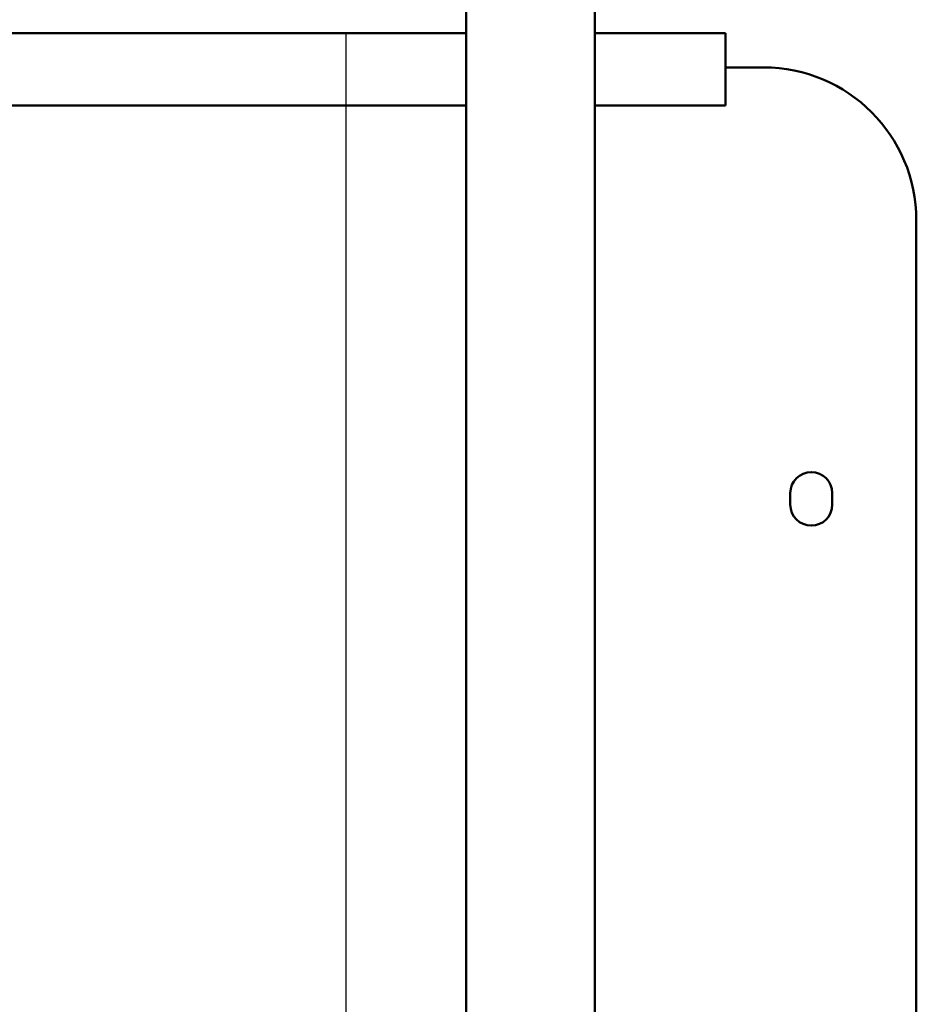
# Model space of a CAD drawing. Units: millimetres. Extents: x 0 to 518, y 0 to 384.
# Drawn here: x 276 to 299, y 192 to 218 of the extents above; entities that cross this region are included whole.
import ezdxf

# ---------------------------------------------------------------- set-up
doc = ezdxf.new("R2010")
doc.units = ezdxf.units.MM
doc.layers.add('Widoczne (ISO)', color=7, linetype='Continuous', lineweight=50)

msp = doc.modelspace()

# ---------------------------------------------------------------- linework, layer by layer
msp.add_lwpolyline([(200, 217.431), (200, 166.631), (284.27, 166.631), (284.27, 217.431)], close=True)
at = {"layer": 'Widoczne (ISO)'}
for p, q in [((287.411, 159.731), (287.411, 223.931)), ((290.781, 159.731), (290.781, 223.931)), ((200, 217.431), (287.411, 217.431)), ((290.781, 217.431), (292.7, 217.431)), ((294.2, 217.431), (292.7, 217.431)), ((294.2, 217.431), (294.2, 216.531)), ((294.2, 217.431), (294.2, 217.431)), ((294.2, 215.531), (294.2, 216.531)), ((294.2, 216.531), (295.2, 216.531)), ((287.411, 215.531), (203.049, 215.531)), ((292.7, 215.531), (290.781, 215.531)), ((292.7, 215.531), (294.2, 215.531)), ((294.2, 215.531), (294.2, 215.531)), ((299.2, 212.531), (299.2, 171.531)), ((295.9, 205.081), (295.9, 205.381)), ((297, 205.381), (297, 205.081))]:
    msp.add_line(p, q, dxfattribs=at)
for centre, radius, start, end in [((295.2, 212.531), 4, 0, 90), ((296.45, 205.381), 0.55, 0, 180), ((296.45, 205.081), 0.55, 180, 0)]:
    msp.add_arc(centre, radius, start, end, dxfattribs=at)

doc.saveas('drawing.dxf')
